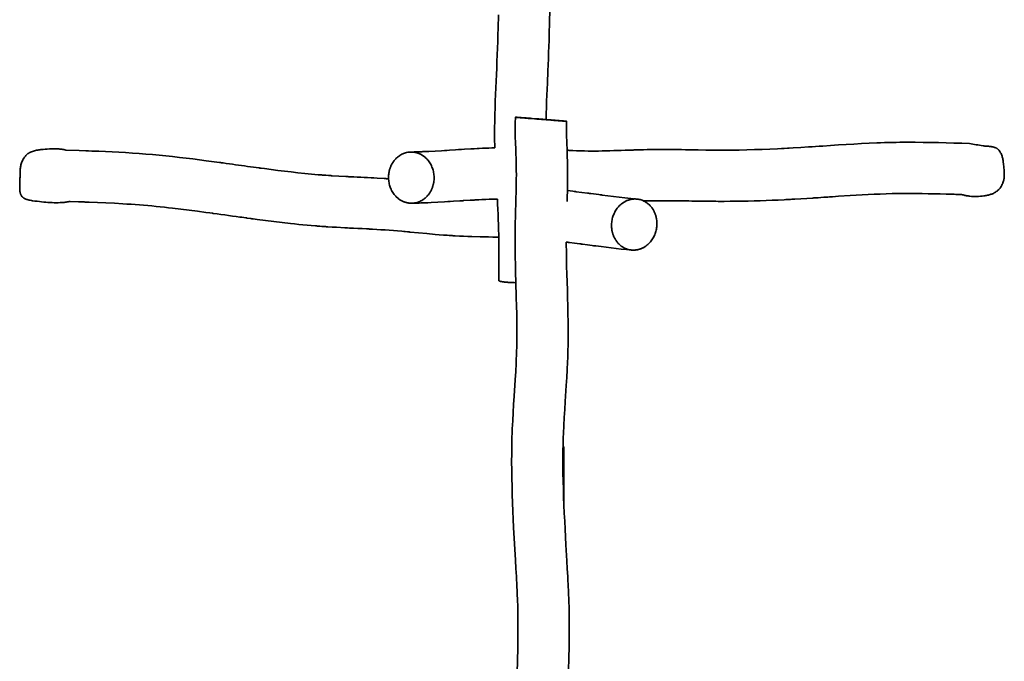
# Model space of a CAD drawing. Units: inches. Extents: x 13 to 286, y 3 to 207.
# Drawn here: x 112 to 193, y 58 to 111 of the extents above; entities that cross this region are included whole.
import ezdxf

# ---------------------------------------------------------------- set-up
doc = ezdxf.new("R2010")
doc.units = ezdxf.units.IN
doc.header["$MEASUREMENT"] = 0
doc.layers.add('Ebene 1', color=7, linetype='Continuous')

# ---------------------------------------------------------------- blocks, each defined once
blk = doc.blocks.new('block 2')
at = {"layer": 'Ebene 1', "color": 7, "lineweight": 35, "true_color": 0xffffff}
for points in [[(150.962, 100.406), (150.957, 100.682), (150.953, 100.958), (150.951, 101.233), (150.95, 101.51), (150.952, 102.062), (150.96, 102.613), (150.972, 103.165), (150.987, 103.716), (151.006, 104.268), (151.027, 104.819), (151.074, 105.922), (151.099, 106.472), (151.124, 107.021), (151.147, 107.571), (151.171, 108.122), (151.191, 108.673), (151.209, 109.225), (151.227, 109.776), (151.242, 110.328), (151.267, 111.431)], [(155.521, 111.833), (155.499, 110.823), (155.474, 109.813), (155.459, 109.308), (155.443, 108.803), (155.425, 108.298), (155.406, 107.794), (155.384, 107.289), (155.362, 106.786), (155.317, 105.78), (155.273, 104.771), (155.253, 104.267), (155.235, 103.761), (155.219, 103.256), (155.208, 102.752)], [(152.818, 56.743), (152.851, 58.103), (152.865, 58.783), (152.877, 59.463), (152.884, 60.143), (152.886, 60.823), (152.885, 61.164), (152.882, 61.504), (152.877, 61.84), (152.869, 62.179), (152.86, 62.52), (152.849, 62.859), (152.822, 63.539), (152.79, 64.218), (152.781, 64.388), (152.772, 64.556), (152.754, 64.891), (152.717, 65.564), (152.678, 66.24), (152.601, 67.596), (152.527, 68.954), (152.494, 69.634), (152.463, 70.313), (152.435, 70.992), (152.41, 71.672), (152.391, 72.353), (152.376, 73.033), (152.366, 73.713), (152.361, 74.393), (152.364, 75.073), (152.368, 75.413), (152.373, 75.754), (152.381, 76.093), (152.39, 76.433), (152.402, 76.773), (152.415, 77.113), (152.447, 77.792), (152.484, 78.472), (152.525, 79.15), (152.569, 79.83), (152.656, 81.187), (152.696, 81.866), (152.731, 82.545), (152.747, 82.885), (152.76, 83.225), (152.772, 83.565), (152.781, 83.905), (152.789, 84.245), (152.793, 84.585), (152.795, 84.925), (152.795, 85.265), (152.791, 85.945), (152.78, 86.626), (152.764, 87.306), (152.746, 87.986), (152.705, 89.346), (152.685, 90.025), (152.667, 90.705), (152.654, 91.385), (152.645, 92.066), (152.645, 92.406), (152.645, 92.746), (152.652, 93.426), (152.665, 94.106), (152.682, 94.786), (152.72, 96.144), (152.736, 96.824), (152.747, 97.504), (152.749, 97.845), (152.75, 98.185), (152.748, 98.525), (152.745, 98.865), (152.738, 99.205), (152.729, 99.545), (152.716, 99.885), (152.702, 100.225), (152.676, 100.904), (152.665, 101.244), (152.656, 101.584), (152.654, 101.924), (152.655, 102.264), (152.658, 102.434), (152.663, 102.605), (152.67, 102.774), (152.679, 102.944)], [(154.764, 102.787), (154.858, 102.78), (154.954, 102.772), (155.15, 102.757), (155.545, 102.725), (155.643, 102.717), (155.74, 102.709), (155.835, 102.702), (155.928, 102.694), (156.018, 102.687), (156.106, 102.68), (156.19, 102.672), (156.27, 102.666), (156.347, 102.659), (156.42, 102.654), (156.487, 102.648), (156.551, 102.642), (156.58, 102.64), (156.609, 102.638), (156.636, 102.635), (156.662, 102.633), (156.686, 102.631), (156.71, 102.629), (156.732, 102.627), (156.753, 102.625), (156.773, 102.623), (156.79, 102.622), (156.807, 102.62), (156.823, 102.619), (156.837, 102.618), (156.85, 102.616), (156.861, 102.615), (156.872, 102.614), (156.89, 102.612), (156.902, 102.611), (156.91, 102.61), (156.913, 102.609), (156.912, 102.609), (156.908, 102.609), (156.898, 102.609), (156.883, 102.61), (156.875, 102.611), (156.865, 102.611), (156.853, 102.612), (156.84, 102.613), (156.826, 102.614), (156.811, 102.615), (156.795, 102.616), (156.777, 102.617), (156.757, 102.618), (156.737, 102.62), (156.715, 102.622), (156.691, 102.623), (156.667, 102.625), (156.642, 102.627), (156.614, 102.629), (156.586, 102.631), (156.525, 102.636), (156.46, 102.64), (156.39, 102.645), (156.316, 102.651), (156.238, 102.657), (156.156, 102.663), (156.07, 102.669), (155.982, 102.676), (155.891, 102.683), (155.798, 102.691), (155.702, 102.698), (155.605, 102.705), (155.213, 102.736), (155.019, 102.751), (154.923, 102.758), (154.829, 102.766), (154.734, 102.773), (154.639, 102.781), (154.443, 102.797), (154.047, 102.829), (153.95, 102.836), (153.852, 102.844), (153.758, 102.852), (153.665, 102.86), (153.575, 102.867), (153.487, 102.874), (153.403, 102.881), (153.323, 102.888), (153.245, 102.894), (153.173, 102.9), (153.106, 102.906), (153.042, 102.911), (153.013, 102.913), (152.984, 102.916), (152.957, 102.918), (152.931, 102.92), (152.906, 102.922), (152.883, 102.924), (152.861, 102.926), (152.84, 102.928), (152.82, 102.93), (152.802, 102.932), (152.786, 102.933), (152.77, 102.935), (152.756, 102.936), (152.743, 102.937), (152.731, 102.938), (152.72, 102.939), (152.703, 102.941), (152.691, 102.942), (152.683, 102.944), (152.679, 102.944), (152.68, 102.944), (152.685, 102.944), (152.695, 102.944), (152.709, 102.943), (152.718, 102.943), (152.728, 102.942), (152.74, 102.942), (152.752, 102.941), (152.767, 102.939), (152.782, 102.938), (152.798, 102.937), (152.816, 102.936), (152.835, 102.935), (152.856, 102.933), (152.878, 102.932), (152.902, 102.93), (152.926, 102.928), (152.951, 102.926), (152.979, 102.924), (153.007, 102.922), (153.068, 102.918), (153.132, 102.913), (153.203, 102.908), (153.276, 102.902), (153.355, 102.897), (153.437, 102.891), (153.522, 102.884), (153.611, 102.877), (153.702, 102.87), (153.795, 102.863), (153.891, 102.855), (153.987, 102.848), (154.38, 102.817), (154.574, 102.802), (154.67, 102.795), (154.764, 102.787)], [(156.913, 102.609), (156.908, 102.505), (156.904, 102.401), (156.899, 102.194), (156.897, 101.986), (156.899, 101.778), (156.902, 101.57), (156.908, 101.362), (156.922, 100.946), (156.956, 100.115), (156.97, 99.7), (156.981, 99.284), (156.989, 98.868), (156.993, 98.452), (156.994, 98.036), (156.992, 97.62), (156.987, 97.205), (156.981, 96.789), (156.972, 96.373), (156.961, 95.958)], [(115.441, 100.228), (115.358, 100.245), (115.274, 100.261), (115.19, 100.274), (115.106, 100.286), (115.022, 100.297), (114.938, 100.305), (114.854, 100.313), (114.769, 100.318), (114.684, 100.323), (114.6, 100.327), (114.515, 100.328), (114.43, 100.329), (114.259, 100.327), (114.086, 100.32), (113.913, 100.309), (113.738, 100.296), (113.562, 100.278), (113.384, 100.258), (113.295, 100.246), (113.206, 100.234), (113.117, 100.219), (113.029, 100.203), (112.942, 100.185), (112.856, 100.164), (112.772, 100.141), (112.689, 100.114), (112.608, 100.085), (112.53, 100.052), (112.454, 100.015), (112.418, 99.995), (112.381, 99.973), (112.346, 99.951), (112.311, 99.928), (112.278, 99.904), (112.245, 99.877), (112.213, 99.851), (112.182, 99.822), (112.151, 99.793), (112.123, 99.762), (112.094, 99.73), (112.067, 99.698), (112.041, 99.664), (112.015, 99.629), (111.991, 99.593), (111.967, 99.556), (111.923, 99.481), (111.882, 99.403), (111.845, 99.323), (111.812, 99.241), (111.782, 99.159), (111.756, 99.075), (111.734, 98.992), (111.715, 98.909), (111.699, 98.826), (111.687, 98.743), (111.677, 98.66), (111.669, 98.577), (111.663, 98.494), (111.659, 98.411), (111.656, 98.326), (111.653, 98.156), (111.652, 97.981), (111.65, 97.891), (111.648, 97.801), (111.645, 97.708), (111.641, 97.615), (111.633, 97.425), (111.629, 97.329), (111.627, 97.235), (111.626, 97.141), (111.627, 97.049), (111.632, 96.959), (111.639, 96.871), (111.644, 96.827), (111.651, 96.785), (111.658, 96.744), (111.666, 96.703), (111.676, 96.664), (111.687, 96.625), (111.7, 96.587), (111.714, 96.552), (111.729, 96.516), (111.746, 96.483), (111.765, 96.45), (111.785, 96.419), (111.807, 96.389), (111.831, 96.361), (111.857, 96.334), (111.885, 96.309), (111.914, 96.285), (111.945, 96.262), (111.977, 96.241), (112.011, 96.221), (112.047, 96.202), (112.083, 96.185), (112.121, 96.168), (112.16, 96.153), (112.2, 96.138), (112.242, 96.124), (112.326, 96.1), (112.415, 96.078), (112.505, 96.059), (112.598, 96.042), (112.693, 96.028), (112.883, 96.002), (113.072, 95.98), (113.256, 95.958), (113.438, 95.937), (113.617, 95.918), (113.792, 95.902), (113.966, 95.888), (114.137, 95.876), (114.306, 95.867), (114.474, 95.862), (114.641, 95.859), (114.807, 95.861), (114.972, 95.867), (115.137, 95.877), (115.302, 95.891), (115.385, 95.901), (115.468, 95.911), (115.551, 95.923), (115.634, 95.936), (115.717, 95.951), (115.801, 95.967)], [(144.025, 100.063), (144.286, 100.068), (144.417, 100.071), (144.449, 100.072), (144.458, 100.072), (144.46, 100.072), (144.461, 100.072), (144.461, 100.072), (144.461, 100.072), (144.463, 100.072), (144.468, 100.073), (144.542, 100.075), (144.84, 100.086), (144.914, 100.088), (144.916, 100.088), (144.916, 100.088), (144.917, 100.088), (144.917, 100.088), (144.918, 100.088), (144.92, 100.088), (144.928, 100.089), (144.944, 100.09), (144.977, 100.091), (145.5, 100.114), (146.022, 100.142), (146.545, 100.172), (146.806, 100.188), (146.871, 100.192), (146.903, 100.194), (146.911, 100.195), (146.915, 100.195), (146.916, 100.196), (146.924, 100.196), (146.985, 100.2), (147.228, 100.215), (147.716, 100.245), (147.96, 100.261), (147.968, 100.261), (147.972, 100.261), (147.974, 100.261), (147.976, 100.261), (148.009, 100.263), (148.074, 100.267), (148.205, 100.276), (148.466, 100.292), (148.988, 100.321), (149.054, 100.325), (149.084, 100.327), (149.145, 100.33), (149.267, 100.337), (149.511, 100.349), (149.572, 100.353), (149.587, 100.354), (149.595, 100.354), (149.598, 100.354), (149.602, 100.354), (149.61, 100.354), (149.675, 100.358), (149.937, 100.37), (150.46, 100.391), (150.721, 100.4), (150.852, 100.403), (150.917, 100.405), (150.934, 100.405), (150.941, 100.405), (150.945, 100.406), (150.947, 100.406), (150.962, 100.406)], [(156.952, 100.208), (157.019, 100.205), (157.052, 100.203), (157.069, 100.202), (157.072, 100.202), (157.077, 100.202), (157.087, 100.201), (157.107, 100.201), (157.426, 100.185), (157.744, 100.172), (158.063, 100.16), (158.382, 100.152), (158.701, 100.146), (158.78, 100.145), (158.82, 100.145), (158.841, 100.145), (158.851, 100.145), (158.853, 100.145), (158.856, 100.145), (158.927, 100.144), (159.07, 100.144), (159.142, 100.144), (159.179, 100.144), (159.196, 100.144), (159.201, 100.144), (159.202, 100.144), (159.204, 100.144), (159.21, 100.144), (159.229, 100.144), (159.549, 100.146), (159.867, 100.151), (160.186, 100.158), (160.505, 100.165), (160.824, 100.175), (161.143, 100.185), (161.302, 100.19), (161.382, 100.193), (161.392, 100.194), (161.397, 100.194), (161.401, 100.194), (161.411, 100.194), (161.432, 100.195), (161.76, 100.206), (162.092, 100.217), (162.428, 100.229), (162.512, 100.231), (162.533, 100.232), (162.544, 100.232), (162.549, 100.232), (162.552, 100.232), (162.556, 100.232), (162.636, 100.235), (162.954, 100.245), (163.273, 100.254), (163.592, 100.261), (163.911, 100.267), (164.23, 100.27), (164.549, 100.273), (164.868, 100.274), (165.507, 100.271), (165.826, 100.268), (165.985, 100.267), (166.064, 100.265), (166.105, 100.265), (166.43, 100.261), (166.752, 100.256), (166.911, 100.253), (167.068, 100.25), (167.224, 100.247), (167.379, 100.245), (167.532, 100.243), (167.57, 100.242), (167.575, 100.242), (167.585, 100.241), (167.605, 100.241), (167.645, 100.241), (167.804, 100.238), (168.442, 100.228), (168.761, 100.224), (168.921, 100.223), (169.001, 100.222), (169.04, 100.221), (169.06, 100.221), (169.065, 100.221), (169.069, 100.221), (169.073, 100.221), (169.21, 100.221), (169.346, 100.219), (169.612, 100.218), (169.745, 100.218), (169.81, 100.218), (169.843, 100.218), (169.847, 100.218), (169.849, 100.218), (169.855, 100.218), (169.874, 100.218), (169.914, 100.218), (170.552, 100.221), (171.19, 100.229), (171.828, 100.241), (172.466, 100.258), (173.104, 100.278), (173.741, 100.303), (174.379, 100.332), (174.697, 100.347), (174.857, 100.356), (174.876, 100.356), (174.88, 100.356), (174.882, 100.356), (174.885, 100.357), (174.902, 100.358), (174.934, 100.359), (175.194, 100.374), (175.26, 100.377), (175.292, 100.378), (175.309, 100.38), (175.313, 100.38), (175.322, 100.38), (175.342, 100.381), (175.661, 100.4), (176.298, 100.438), (176.934, 100.48), (176.955, 100.481), (176.964, 100.482), (176.969, 100.482), (176.972, 100.482), (176.99, 100.483), (177.026, 100.486), (177.097, 100.491), (177.241, 100.5), (177.531, 100.52), (177.825, 100.539), (177.973, 100.549), (178.047, 100.554), (178.085, 100.557), (178.103, 100.558), (178.108, 100.559), (178.118, 100.56), (178.138, 100.56), (178.775, 100.604), (179.412, 100.645), (180.048, 100.686), (180.685, 100.724), (181.322, 100.759), (181.959, 100.791), (182.597, 100.818), (182.915, 100.83), (183.234, 100.84), (183.553, 100.848), (183.872, 100.856), (184.191, 100.861), (184.51, 100.865), (184.829, 100.868), (185.148, 100.868), (185.786, 100.867), (186.424, 100.861), (187.062, 100.85), (187.7, 100.837), (188.338, 100.821), (188.976, 100.803), (189.055, 100.801), (189.075, 100.801), (189.085, 100.801), (189.104, 100.8), (189.182, 100.798), (189.337, 100.794), (189.647, 100.784), (190.268, 100.766)], [(190.268, 100.766), (190.408, 100.746), (190.548, 100.722), (190.825, 100.67), (190.964, 100.644), (191.105, 100.618), (191.247, 100.595), (191.391, 100.575), (191.464, 100.566), (191.538, 100.559), (191.689, 100.546), (191.839, 100.535), (191.915, 100.528), (191.989, 100.52), (192.063, 100.511), (192.135, 100.5), (192.206, 100.486), (192.275, 100.469), (192.342, 100.449), (192.407, 100.424), (192.439, 100.41), (192.469, 100.396), (192.5, 100.379), (192.529, 100.362), (192.557, 100.343), (192.585, 100.324), (192.612, 100.302), (192.638, 100.279), (192.664, 100.255), (192.688, 100.23), (192.711, 100.203), (192.734, 100.175), (192.777, 100.118), (192.816, 100.056), (192.852, 99.992), (192.885, 99.926), (192.916, 99.858), (192.943, 99.789), (192.967, 99.72), (192.988, 99.651), (193.007, 99.582), (193.023, 99.512), (193.038, 99.442), (193.05, 99.372), (193.061, 99.301), (193.071, 99.23), (193.087, 99.089), (193.115, 98.803), (193.141, 98.517), (193.15, 98.373), (193.153, 98.301), (193.155, 98.229), (193.155, 98.158), (193.153, 98.086), (193.149, 98.014), (193.142, 97.943), (193.134, 97.872), (193.122, 97.801), (193.108, 97.731), (193.09, 97.661), (193.069, 97.591), (193.045, 97.522), (193.019, 97.453), (192.989, 97.387), (192.957, 97.321), (192.922, 97.257), (192.884, 97.194), (192.843, 97.134), (192.801, 97.076), (192.755, 97.019), (192.708, 96.966), (192.657, 96.915), (192.605, 96.866), (192.55, 96.822), (192.493, 96.78), (192.434, 96.74), (192.373, 96.703), (192.311, 96.669), (192.247, 96.638), (192.182, 96.609), (192.114, 96.582), (192.047, 96.557), (191.977, 96.534), (191.907, 96.513), (191.836, 96.494), (191.764, 96.478), (191.691, 96.462), (191.618, 96.448), (191.545, 96.436), (191.472, 96.425), (191.324, 96.407), (191.177, 96.393), (191.031, 96.383), (190.884, 96.377), (190.74, 96.376), (190.596, 96.379), (190.452, 96.388), (190.31, 96.4), (190.239, 96.408), (190.169, 96.418), (190.098, 96.428), (190.028, 96.44), (189.958, 96.453), (189.888, 96.467), (189.819, 96.483), (189.75, 96.501), (189.681, 96.519), (189.613, 96.539)], [(115.441, 100.228), (116.546, 100.186), (117.098, 100.165), (117.132, 100.164), (117.142, 100.164), (117.159, 100.163), (117.194, 100.162), (117.333, 100.157), (117.612, 100.145), (118.17, 100.123), (118.727, 100.098), (119.285, 100.072), (119.842, 100.043), (120.399, 100.012), (120.956, 99.977), (121.513, 99.938), (122.07, 99.896), (122.626, 99.849), (123.181, 99.798), (123.736, 99.743), (124.291, 99.684), (124.846, 99.621), (125.4, 99.556), (125.954, 99.487), (126.508, 99.417), (127.061, 99.345), (128.167, 99.195), (128.202, 99.191), (128.219, 99.188), (128.223, 99.188), (128.225, 99.188), (128.229, 99.187), (128.262, 99.183), (128.329, 99.173), (128.461, 99.155), (128.724, 99.119), (128.985, 99.083), (129.244, 99.047), (129.499, 99.012), (129.752, 98.977), (130.003, 98.942), (130.25, 98.908), (130.496, 98.874), (130.738, 98.841), (130.977, 98.808), (131.213, 98.776), (131.447, 98.745), (131.505, 98.737), (131.519, 98.736), (131.554, 98.731), (131.623, 98.722), (131.899, 98.685), (132.453, 98.612), (133.006, 98.543), (133.56, 98.475), (134.114, 98.41), (134.669, 98.348), (135.224, 98.289), (135.779, 98.235), (136.336, 98.185), (136.614, 98.161), (136.618, 98.161), (136.62, 98.161), (136.624, 98.16), (136.631, 98.16), (136.646, 98.159), (136.675, 98.156), (136.732, 98.152), (136.966, 98.134), (137.203, 98.116), (137.324, 98.109), (137.384, 98.105), (137.392, 98.104), (137.396, 98.104), (137.397, 98.103), (137.401, 98.103), (137.435, 98.1), (137.505, 98.096), (138.062, 98.062), (138.619, 98.031), (138.758, 98.023), (138.828, 98.02), (138.863, 98.018), (138.88, 98.017), (138.889, 98.017), (138.894, 98.016), (139.029, 98.01), (139.303, 97.996), (139.58, 97.983), (139.862, 97.969), (140.148, 97.955), (140.437, 97.941), (140.729, 97.925), (140.766, 97.923), (140.785, 97.923), (140.788, 97.923), (140.792, 97.922), (140.801, 97.922), (140.819, 97.921), (140.958, 97.914), (141.236, 97.899), (141.793, 97.866), (141.933, 97.857), (141.95, 97.856), (141.96, 97.855), (141.979, 97.853), (142.017, 97.851), (142.169, 97.841)], [(144.687, 95.938), (144.608, 95.909), (144.525, 95.883), (144.441, 95.862), (144.354, 95.844), (144.265, 95.831), (144.22, 95.826), (144.174, 95.823), (144.128, 95.82), (144.082, 95.819), (144.036, 95.819), (143.989, 95.821), (143.942, 95.823), (143.895, 95.827), (143.848, 95.833), (143.801, 95.84), (143.753, 95.848), (143.706, 95.858), (143.659, 95.868), (143.612, 95.88), (143.565, 95.894), (143.518, 95.909), (143.472, 95.926), (143.426, 95.944), (143.38, 95.963), (143.335, 95.984), (143.29, 96.006), (143.245, 96.029), (143.202, 96.053), (143.158, 96.079), (143.116, 96.106), (143.074, 96.134), (143.033, 96.164), (142.992, 96.194), (142.952, 96.225), (142.913, 96.258), (142.875, 96.291), (142.838, 96.326), (142.802, 96.361), (142.766, 96.398), (142.732, 96.435), (142.699, 96.473), (142.666, 96.512), (142.635, 96.552), (142.575, 96.632), (142.52, 96.716), (142.469, 96.8), (142.422, 96.886), (142.379, 96.974), (142.341, 97.062), (142.307, 97.151), (142.277, 97.239), (142.25, 97.329), (142.227, 97.422), (142.207, 97.518), (142.191, 97.615), (142.179, 97.715), (142.171, 97.817), (142.167, 97.921), (142.168, 98.025), (142.174, 98.131), (142.184, 98.238), (142.199, 98.344), (142.209, 98.397), (142.219, 98.45), (142.231, 98.502), (142.244, 98.555), (142.259, 98.607), (142.274, 98.659), (142.291, 98.71), (142.309, 98.761), (142.328, 98.811), (142.349, 98.861), (142.37, 98.91), (142.393, 98.959), (142.416, 99.007), (142.441, 99.053), (142.467, 99.1), (142.494, 99.145), (142.522, 99.189), (142.55, 99.233), (142.58, 99.276), (142.61, 99.317), (142.642, 99.358), (142.674, 99.398), (142.707, 99.436), (142.741, 99.474), (142.775, 99.51), (142.81, 99.545), (142.845, 99.578), (142.881, 99.611), (142.918, 99.642), (142.955, 99.673), (142.992, 99.702), (143.03, 99.73), (143.068, 99.757), (143.106, 99.782), (143.184, 99.83), (143.262, 99.873), (143.341, 99.91), (143.419, 99.944), (143.499, 99.973), (143.581, 99.998), (143.666, 100.02), (143.753, 100.038), (143.842, 100.051), (143.887, 100.055), (143.933, 100.059), (143.978, 100.061), (144.025, 100.063), (144.071, 100.063), (144.118, 100.061), (144.165, 100.059), (144.212, 100.055), (144.259, 100.049), (144.306, 100.042), (144.353, 100.034), (144.401, 100.024), (144.448, 100.013), (144.495, 100.001), (144.542, 99.988), (144.588, 99.973), (144.635, 99.956), (144.681, 99.938), (144.727, 99.919), (144.772, 99.898), (144.817, 99.876), (144.861, 99.853), (144.905, 99.829), (144.948, 99.803), (144.991, 99.776), (145.033, 99.748), (145.074, 99.718), (145.115, 99.688), (145.155, 99.656), (145.193, 99.624), (145.231, 99.591), (145.268, 99.556), (145.305, 99.521), (145.34, 99.484), (145.375, 99.447), (145.408, 99.408), (145.44, 99.37), (145.472, 99.33), (145.531, 99.249), (145.587, 99.166), (145.638, 99.082), (145.685, 98.995), (145.728, 98.908), (145.766, 98.82), (145.8, 98.731), (145.83, 98.643), (145.857, 98.552), (145.88, 98.459), (145.9, 98.364), (145.916, 98.267), (145.928, 98.167), (145.936, 98.065), (145.94, 97.961), (145.939, 97.856), (145.933, 97.75), (145.923, 97.644), (145.908, 97.538), (145.898, 97.485), (145.887, 97.432), (145.876, 97.38), (145.862, 97.327), (145.848, 97.275), (145.832, 97.223), (145.816, 97.172), (145.798, 97.121), (145.778, 97.07), (145.758, 97.021), (145.737, 96.972), (145.714, 96.923), (145.691, 96.875), (145.665, 96.829), (145.64, 96.782), (145.613, 96.737), (145.585, 96.692), (145.556, 96.649), (145.527, 96.606), (145.496, 96.565), (145.465, 96.524), (145.433, 96.484), (145.4, 96.446), (145.366, 96.408), (145.332, 96.372), (145.297, 96.337), (145.262, 96.303), (145.226, 96.27), (145.189, 96.239), (145.152, 96.208), (145.114, 96.179), (145.077, 96.152), (145.039, 96.125), (145, 96.1), (144.923, 96.052), (144.845, 96.009), (144.766, 95.971), (144.687, 95.938)], [(156.982, 96.865), (157.434, 96.809), (157.547, 96.795), (157.603, 96.789), (157.617, 96.787), (157.621, 96.787), (157.623, 96.786), (157.626, 96.786), (157.641, 96.784), (157.701, 96.776), (158.174, 96.716), (158.648, 96.654), (158.707, 96.646), (158.711, 96.645), (158.713, 96.645), (158.716, 96.645), (158.724, 96.643), (158.738, 96.642), (158.794, 96.634), (158.908, 96.62), (159.36, 96.559), (159.587, 96.53), (159.7, 96.514), (159.757, 96.507), (159.77, 96.505), (159.777, 96.505), (159.781, 96.504), (159.784, 96.504), (159.788, 96.503), (159.847, 96.496), (160.32, 96.434), (160.794, 96.374), (161.269, 96.317), (161.743, 96.262), (161.981, 96.237), (162.219, 96.212), (162.456, 96.188), (162.695, 96.167)], [(189.613, 96.539), (189.13, 96.553), (189.01, 96.556), (188.95, 96.558), (188.943, 96.558), (188.939, 96.558), (188.937, 96.558), (188.933, 96.558), (188.902, 96.56), (188.84, 96.562), (188.344, 96.575), (187.848, 96.587), (187.351, 96.599), (186.855, 96.609), (186.358, 96.616), (185.862, 96.622), (185.365, 96.624), (184.869, 96.623), (184.373, 96.619), (183.876, 96.611), (183.38, 96.598), (182.884, 96.581), (182.387, 96.562), (181.891, 96.538), (181.396, 96.512), (180.9, 96.484), (180.404, 96.454), (179.414, 96.391), (178.918, 96.358), (178.671, 96.341), (178.547, 96.333), (178.485, 96.329), (178.454, 96.327), (178.438, 96.326), (178.435, 96.326), (178.433, 96.326), (178.429, 96.325), (178.198, 96.309), (177.968, 96.294), (177.739, 96.278), (177.513, 96.263), (177.4, 96.256), (177.343, 96.253), (177.316, 96.25), (177.301, 96.249), (177.294, 96.248), (177.291, 96.248), (177.289, 96.248), (177.286, 96.248), (176.791, 96.216), (176.295, 96.185), (175.799, 96.155), (175.675, 96.148), (175.614, 96.145), (175.583, 96.143), (175.57, 96.142), (175.464, 96.137), (175.256, 96.126), (175.152, 96.12), (175.139, 96.12), (175.133, 96.119), (175.131, 96.119), (175.128, 96.118), (175.12, 96.118), (175.058, 96.115), (174.934, 96.109), (174.438, 96.084), (173.942, 96.063), (173.446, 96.043), (172.95, 96.026), (172.454, 96.011), (171.958, 95.999), (171.461, 95.989), (170.965, 95.981), (170.468, 95.976), (169.972, 95.974), (169.91, 95.974), (169.879, 95.974), (169.863, 95.974), (169.856, 95.974), (169.851, 95.974), (169.85, 95.974), (169.797, 95.974), (169.69, 95.974), (169.475, 95.975), (169.258, 95.976), (169.038, 95.977), (169.031, 95.977), (169.027, 95.977), (169.019, 95.978), (168.988, 95.978), (168.926, 95.978), (168.802, 95.979), (168.553, 95.982), (167.561, 95.997), (167.499, 95.998), (167.495, 95.998), (167.492, 95.998), (167.488, 95.998), (167.481, 95.998), (167.466, 95.998), (167.406, 96), (167.286, 96.002), (167.046, 96.006), (166.802, 96.01), (166.557, 96.013), (166.31, 96.018), (166.061, 96.021), (166.03, 96.021), (166.014, 96.022), (166.007, 96.022), (166.003, 96.022), (165.994, 96.022), (165.87, 96.023), (165.622, 96.026), (165.125, 96.029), (164.629, 96.029), (164.133, 96.025), (163.637, 96.016), (163.512, 96.013), (163.481, 96.013), (163.466, 96.012), (163.458, 96.012), (163.453, 96.012), (163.421, 96.011), (163.293, 96.008)], [(151.292, 93.004), (151.001, 93.011), (150.929, 93.013), (150.91, 93.013), (150.901, 93.013), (150.897, 93.014), (150.894, 93.014), (150.891, 93.014), (150.805, 93.016), (150.458, 93.024), (149.766, 93.039), (149.074, 93.058), (148.728, 93.07), (148.382, 93.083), (148.036, 93.099), (147.691, 93.117), (147.518, 93.127), (147.431, 93.132), (147.41, 93.133), (147.399, 93.134), (147.393, 93.135), (147.372, 93.136), (147.201, 93.147), (147.03, 93.159), (147.008, 93.16), (147.003, 93.161), (146.999, 93.161), (146.993, 93.162), (146.972, 93.163), (146.885, 93.17), (146.713, 93.182), (146.368, 93.21), (146.023, 93.239), (145.333, 93.301), (143.955, 93.431), (143.911, 93.434), (143.89, 93.437), (143.879, 93.438), (143.873, 93.439), (143.827, 93.443), (143.736, 93.451), (143.554, 93.468), (143.508, 93.472), (143.496, 93.474), (143.475, 93.475), (143.432, 93.479), (143.259, 93.494), (142.914, 93.525), (142.569, 93.554), (142.224, 93.581), (141.879, 93.605), (141.533, 93.628), (141.188, 93.649), (140.842, 93.669), (140.669, 93.678), (140.583, 93.682), (140.54, 93.685), (140.534, 93.685), (140.531, 93.685), (140.525, 93.685), (140.514, 93.686), (140.335, 93.696), (139.98, 93.713), (139.627, 93.731), (139.278, 93.747), (138.932, 93.764), (138.761, 93.773), (138.675, 93.777), (138.654, 93.778), (138.643, 93.779), (138.622, 93.78), (138.536, 93.784), (137.845, 93.822), (137.499, 93.843), (137.154, 93.864), (137.11, 93.867), (137.089, 93.869), (137.078, 93.869), (137.072, 93.87), (137.07, 93.871), (137.03, 93.873), (136.951, 93.878), (136.794, 93.889), (136.638, 93.901), (136.483, 93.913), (136.33, 93.924), (136.254, 93.931), (136.235, 93.932), (136.23, 93.933), (136.228, 93.933), (136.226, 93.933), (136.224, 93.933), (136.202, 93.935), (136.116, 93.942), (135.771, 93.971), (135.426, 94.003), (135.081, 94.035), (134.737, 94.07), (134.392, 94.106), (134.048, 94.143), (133.36, 94.221), (132.673, 94.303), (131.986, 94.389), (131.299, 94.478), (130.956, 94.523), (130.913, 94.529), (130.891, 94.532), (130.881, 94.533), (130.878, 94.534), (130.877, 94.534), (130.874, 94.534), (130.838, 94.539), (130.764, 94.549), (130.47, 94.589), (130.433, 94.594), (130.423, 94.595), (130.402, 94.598), (130.358, 94.604), (130.187, 94.627), (130.015, 94.651), (129.93, 94.662), (129.887, 94.668), (129.866, 94.671), (129.855, 94.673), (129.549, 94.715), (129.239, 94.757), (128.926, 94.801), (128.61, 94.845), (128.29, 94.889), (127.968, 94.934), (127.642, 94.978), (127.601, 94.983), (127.58, 94.986), (127.57, 94.988), (127.565, 94.989), (127.554, 94.99), (127.382, 95.014), (127.039, 95.06), (126.353, 95.152), (125.666, 95.241), (124.979, 95.327), (124.292, 95.408), (123.948, 95.448), (123.604, 95.486), (123.259, 95.522), (122.915, 95.557), (122.57, 95.59), (122.225, 95.622), (121.881, 95.652), (121.536, 95.679), (121.19, 95.705), (120.845, 95.73), (120.5, 95.752), (120.154, 95.774), (119.463, 95.812), (118.771, 95.847), (118.08, 95.878), (117.388, 95.907), (117.042, 95.92), (116.955, 95.923), (116.912, 95.925), (116.827, 95.928), (116.486, 95.941), (115.801, 95.967)], [(151.178, 96.166), (151.119, 96.164), (151.089, 96.164), (151.074, 96.164), (151.071, 96.163), (151.07, 96.163), (151.066, 96.163), (151.049, 96.162), (150.77, 96.155), (150.492, 96.144), (150.213, 96.133), (150.144, 96.13), (150.109, 96.128), (150.091, 96.128), (150.087, 96.127), (150.085, 96.127), (150.082, 96.127), (150.02, 96.124), (149.896, 96.118), (149.647, 96.106), (149.396, 96.093), (149.334, 96.089), (149.326, 96.089), (149.322, 96.089), (149.314, 96.088), (149.279, 96.086), (149.21, 96.082), (148.931, 96.066), (148.375, 96.033), (148.306, 96.029), (148.288, 96.027), (148.279, 96.027), (148.275, 96.027), (148.272, 96.027), (148.256, 96.025), (148.192, 96.022), (148.063, 96.013), (147.544, 95.981), (147.282, 95.965), (147.217, 95.96), (147.213, 95.96), (147.205, 95.96), (147.187, 95.959), (147.152, 95.956), (147.083, 95.952), (146.805, 95.936), (146.248, 95.903), (145.692, 95.874), (145.414, 95.86), (145.135, 95.849), (144.856, 95.838), (144.717, 95.834), (144.648, 95.832), (144.613, 95.831), (144.604, 95.83), (144.602, 95.83), (144.602, 95.83), (144.601, 95.83), (144.601, 95.83), (144.6, 95.83), (144.597, 95.83), (144.575, 95.83), (144.485, 95.828), (144.128, 95.82)], [(151.313, 89.401), (151.312, 90.247), (151.311, 91.093), (151.306, 91.939), (151.302, 92.362), (151.296, 92.785), (151.289, 93.207), (151.28, 93.63), (151.269, 94.053), (151.256, 94.476), (151.24, 94.898), (151.222, 95.321), (151.201, 95.743), (151.178, 96.166)], [(161.861, 92.038), (161.94, 92.011), (162.022, 91.987), (162.106, 91.968), (162.193, 91.952), (162.236, 91.945), (162.281, 91.941), (162.326, 91.937), (162.371, 91.934), (162.417, 91.933), (162.462, 91.933), (162.509, 91.934), (162.555, 91.937), (162.602, 91.94), (162.649, 91.945), (162.696, 91.952), (162.743, 91.96), (162.79, 91.969), (162.837, 91.979), (162.885, 91.992), (162.932, 92.005), (162.979, 92.019), (163.025, 92.036), (163.071, 92.053), (163.118, 92.072), (163.163, 92.092), (163.209, 92.114), (163.253, 92.136), (163.298, 92.16), (163.342, 92.185), (163.385, 92.212), (163.428, 92.24), (163.469, 92.269), (163.511, 92.299), (163.552, 92.331), (163.592, 92.363), (163.63, 92.396), (163.669, 92.431), (163.706, 92.466), (163.743, 92.502), (163.778, 92.539), (163.812, 92.577), (163.846, 92.616), (163.91, 92.695), (163.971, 92.777), (164.026, 92.861), (164.078, 92.947), (164.125, 93.035), (164.168, 93.123), (164.208, 93.212), (164.242, 93.301), (164.272, 93.39), (164.3, 93.48), (164.324, 93.573), (164.345, 93.669), (164.361, 93.767), (164.374, 93.867), (164.383, 93.969), (164.388, 94.072), (164.388, 94.177), (164.383, 94.283), (164.374, 94.389), (164.36, 94.494), (164.351, 94.547), (164.341, 94.6), (164.329, 94.652), (164.317, 94.704), (164.303, 94.755), (164.288, 94.807), (164.271, 94.858), (164.254, 94.908), (164.235, 94.958), (164.215, 95.007), (164.195, 95.056), (164.173, 95.104), (164.149, 95.151), (164.125, 95.198), (164.1, 95.243), (164.073, 95.288), (164.046, 95.332), (164.018, 95.375), (163.989, 95.417), (163.959, 95.457), (163.928, 95.497), (163.896, 95.536), (163.864, 95.574), (163.831, 95.61), (163.797, 95.645), (163.762, 95.68), (163.727, 95.713), (163.692, 95.745), (163.656, 95.776), (163.619, 95.805), (163.582, 95.834), (163.545, 95.86), (163.507, 95.887), (163.469, 95.911), (163.392, 95.956), (163.315, 95.998), (163.237, 96.033), (163.159, 96.065), (163.08, 96.093), (162.998, 96.116), (162.914, 96.136), (162.828, 96.152), (162.784, 96.158), (162.739, 96.163), (162.695, 96.167), (162.649, 96.169), (162.604, 96.171), (162.558, 96.171), (162.511, 96.17), (162.465, 96.167), (162.418, 96.164), (162.371, 96.158), (162.324, 96.152), (162.277, 96.144), (162.23, 96.135), (162.183, 96.124), (162.136, 96.113), (162.089, 96.099), (162.041, 96.084), (161.995, 96.069), (161.949, 96.051), (161.903, 96.032), (161.857, 96.012), (161.812, 95.991), (161.767, 95.967), (161.722, 95.944), (161.679, 95.918), (161.636, 95.891), (161.593, 95.864), (161.551, 95.835), (161.509, 95.805), (161.468, 95.773), (161.429, 95.741), (161.39, 95.708), (161.351, 95.673), (161.315, 95.638), (161.277, 95.601), (161.242, 95.565), (161.208, 95.526), (161.174, 95.488), (161.11, 95.408), (161.05, 95.326), (160.994, 95.242), (160.942, 95.156), (160.895, 95.069), (160.852, 94.981), (160.813, 94.892), (160.778, 94.803), (160.747, 94.714), (160.72, 94.624), (160.696, 94.53), (160.675, 94.435), (160.659, 94.336), (160.645, 94.236), (160.637, 94.134), (160.632, 94.03), (160.632, 93.926), (160.637, 93.821), (160.646, 93.716), (160.66, 93.609), (160.669, 93.557), (160.679, 93.505), (160.691, 93.452), (160.703, 93.4), (160.717, 93.348), (160.732, 93.297), (160.749, 93.246), (160.766, 93.196), (160.785, 93.146), (160.805, 93.096), (160.826, 93.048), (160.847, 93), (160.871, 92.953), (160.895, 92.906), (160.92, 92.86), (160.947, 92.816), (160.974, 92.772), (161.002, 92.729), (161.031, 92.687), (161.062, 92.646), (161.092, 92.606), (161.124, 92.568), (161.156, 92.53), (161.189, 92.493), (161.224, 92.458), (161.258, 92.424), (161.292, 92.391), (161.328, 92.359), (161.364, 92.328), (161.401, 92.299), (161.438, 92.271), (161.476, 92.243), (161.513, 92.218), (161.551, 92.193), (161.628, 92.147), (161.705, 92.107), (161.783, 92.07), (161.861, 92.038)], [(156.889, 92.596), (156.889, 92.265), (156.891, 91.935), (156.901, 91.274), (156.915, 90.614), (156.934, 89.953), (156.974, 88.632), (156.992, 87.971), (157.01, 87.31), (157.024, 86.65), (157.034, 85.989), (157.039, 85.328), (157.04, 84.998), (157.038, 84.667), (157.035, 84.337), (157.029, 84.007), (157.022, 83.677), (157.012, 83.347), (157.001, 83.016), (156.987, 82.686), (156.956, 82.026), (156.921, 81.366), (156.881, 80.706), (156.796, 79.387), (156.754, 78.727), (156.715, 78.068), (156.679, 77.408), (156.649, 76.748), (156.637, 76.418), (156.626, 76.087), (156.619, 75.757), (156.613, 75.427), (156.609, 75.096), (156.606, 74.765), (156.607, 74.105), (156.613, 73.444), (156.626, 72.783), (156.644, 72.122), (156.666, 71.462), (156.691, 70.802), (156.72, 70.141), (156.752, 69.481), (156.786, 68.821), (156.859, 67.502), (156.934, 66.186), (156.972, 65.531), (157.007, 64.878), (157.016, 64.715), (157.024, 64.551), (157.041, 64.22), (157.07, 63.56), (157.095, 62.9), (157.114, 62.239), (157.121, 61.91), (157.126, 61.582), (157.13, 60.922), (157.129, 60.261), (157.123, 59.6), (157.113, 58.939), (157.1, 58.279), (157.069, 56.957)], [(162.281, 91.941), (161.86, 91.979), (161.44, 92.023), (161.02, 92.069), (160.6, 92.118), (160.181, 92.169), (159.761, 92.222), (159.343, 92.276), (159.238, 92.29), (159.185, 92.296), (159.159, 92.3), (159.153, 92.301), (159.15, 92.301), (159.143, 92.302), (159.042, 92.315), (158.64, 92.369), (158.239, 92.422), (158.14, 92.435), (158.09, 92.441), (158.084, 92.442), (158.081, 92.442), (158.08, 92.442), (158.076, 92.443), (158.05, 92.446), (157.998, 92.453), (157.579, 92.508), (157.159, 92.561), (157.054, 92.575), (157.028, 92.579), (157.022, 92.579), (157.018, 92.58), (157.016, 92.58), (157.01, 92.581), (156.986, 92.583), (156.889, 92.596)], [(151.313, 89.401), (151.314, 89.395), (151.318, 89.389), (151.324, 89.382), (151.333, 89.377), (151.345, 89.37), (151.36, 89.364), (151.377, 89.357), (151.398, 89.351), (151.422, 89.344), (151.449, 89.338), (151.479, 89.332), (151.513, 89.325), (151.548, 89.32), (151.588, 89.313), (151.63, 89.307), (151.675, 89.301), (151.723, 89.295), (151.774, 89.29), (151.828, 89.284), (151.884, 89.279), (151.943, 89.274), (152.004, 89.269), (152.068, 89.264), (152.133, 89.26), (152.2, 89.256), (152.269, 89.251), (152.339, 89.248), (152.411, 89.245), (152.558, 89.238), (152.708, 89.233)], [(156.615, 75.553), (156.684, 75.621), (156.684, 70.989)], [(156.616, 75.621), (156.684, 75.621)]]:
    blk.add_lwpolyline(points, dxfattribs=at)

msp = doc.modelspace()

# ---------------------------------------------------------------- block references
at = {"layer": 'Ebene 1'}
msp.add_blockref('block 2', (0, 0), dxfattribs=at)

doc.saveas('drawing.dxf')
